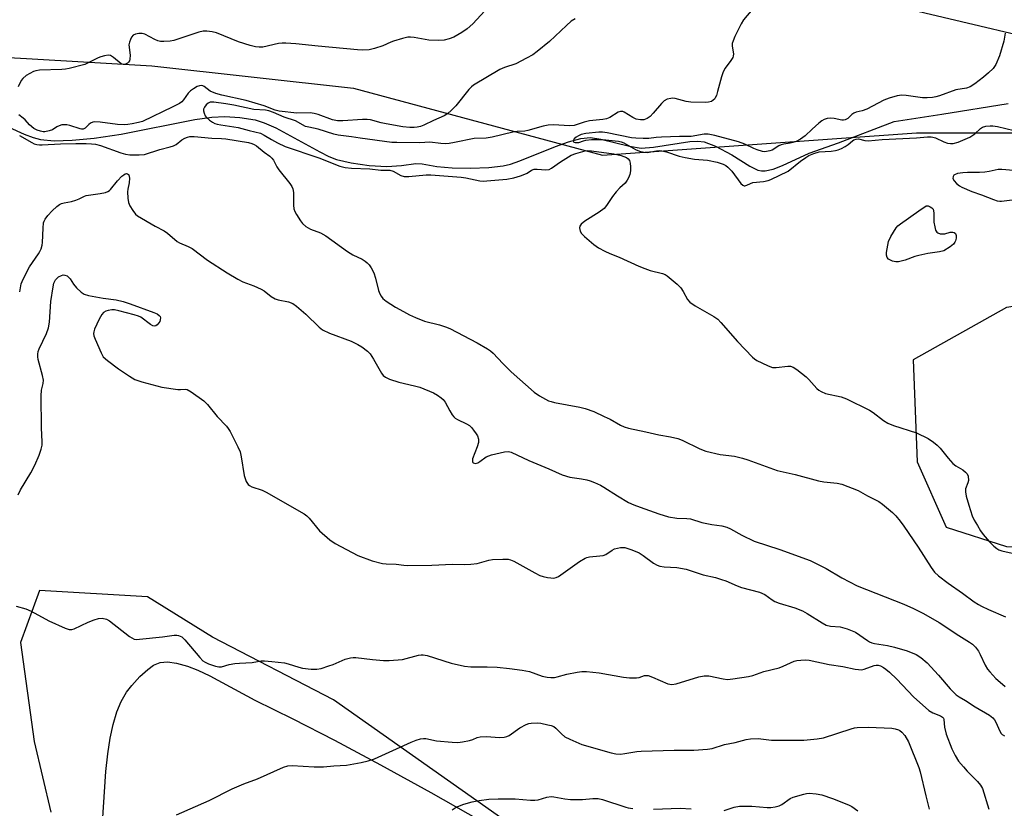
# Model space of a CAD drawing. Units: inches. Extents: x 1291767 to 1297767, y 565447 to 569447.
# Drawn here: x 1296317 to 1296628, y 567310 to 567559 of the extents above; entities that cross this region are included whole.
import ezdxf

# ---------------------------------------------------------------- set-up
doc = ezdxf.new("R2010")
doc.units = ezdxf.units.IN
doc.header["$MEASUREMENT"] = 0
for name, color, linetype in [('HYDRO-Single Line Stream', 4, 'Continuous'), ('NTRL-Farm Land', 3, 'Continuous'), ('NTRL-Trees', 3, 'Continuous'), ('Undefined', 1, 'Continuous'), ('UTIL-Cross Country Transmission Line', 1, 'Continuous')]:
    doc.layers.add(name, color=color, linetype=linetype)

msp = doc.modelspace()

# ---------------------------------------------------------------- linework, layer by layer
at = {"layer": 'HYDRO-Single Line Stream'}
msp.add_lwpolyline([(1296307.78, 567527.93), (1296318.7, 567522.94), (1296321.57, 567521.87), (1296323.92, 567521.26), (1296328.19, 567520.88), (1296333.86, 567521.05), (1296340.85, 567521.75), (1296349.4, 567522.98), (1296372.67, 567527.65), (1296378.03, 567528.4), (1296382.11, 567528.61), (1296386.86, 567528.24), (1296391.76, 567527.46), (1296394.6, 567526.61), (1296398.25, 567525.03), (1296412.13, 567517.35), (1296415.02, 567515.94), (1296417.42, 567515.02), (1296422.09, 567513.89), (1296427.69, 567513.12), (1296433.28, 567512.8), (1296437.92, 567513.03), (1296442.47, 567513.73), (1296444.47, 567513.61), (1296449.09, 567512.79), (1296453.93, 567512.33), (1296459.8, 567512.18), (1296465.6, 567512.41), (1296470.03, 567512.96), (1296472.43, 567513.54), (1296475.36, 567514.51), (1296486.64, 567519.07), (1296490.77, 567520.57), (1296494.59, 567521.58), (1296497.69, 567521.88), (1296500.92, 567521.44), (1296509.99, 567519.18), (1296513.7, 567518.6), (1296517.62, 567518.83), (1296529.03, 567520.62), (1296531.62, 567520.73), (1296533.58, 567520.52), (1296537.14, 567519.16), (1296542.31, 567516.4), (1296548, 567512.89), (1296550.59, 567511.62), (1296551.69, 567511.39), (1296552.86, 567511.38), (1296555.44, 567511.93), (1296558.36, 567513.06), (1296566.81, 567516.92), (1296576.01, 567520.27), (1296593.6, 567527.01), (1296608.69, 567529.27), (1296629.64, 567532.67)], dxfattribs=at)
at = {"layer": 'NTRL-Farm Land'}
msp.add_polyline3d([(1296343.52, 567305.39, 0), (1296344.54, 567321.45, 0), (1296345.14, 567327.04, 0), (1296345.9, 567332.01, 0), (1296346.83, 567336.35, 0), (1296348.01, 567340.33, 0), (1296349.37, 567343.64, 0), (1296351.01, 567346.54, 0), (1296352.7, 567348.73, 0), (1296355.32, 567351.54, 0), (1296357.76, 567353.77, 0), (1296359.64, 567355.14, 0), (1296361.68, 567355.94, 0), (1296364.02, 567356.15, 0), (1296366.91, 567355.79, 0), (1296370.35, 567354.8, 0), (1296373.64, 567353.49, 0), (1296377.35, 567351.74, 0), (1296391.65, 567344.07, 0), (1296403.61, 567338.17, 0), (1296416.75, 567331.39, 0), (1296431.31, 567323.6, 0), (1296447.18, 567314.84, 0), (1296477.65, 567297.52, 0)], dxfattribs=at)
at = {"layer": 'NTRL-Trees'}
for points in [[(1296246.4, 567551.01, 0), (1296319.49, 567546.87, 0), (1296359.07, 567544.63, 0), (1296422.84, 567537.55, 0), (1296501.5, 567516.29, 0), (1296600.7, 567523.38, 0), (1296636.13, 567523.38, 0), (1296655.27, 567501.41, 0), (1296652.43, 567471.65, 0), (1296629.15, 567468.16, 0), (1296599.63, 567451.66, 0), (1296600.85, 567419.4, 0), (1296610.05, 567398.71, 0), (1296629.15, 567392.64, 0), (1296668.21, 567390.9, 0), (1296703.8, 567389.16, 0), (1296774.11, 567411.73, 0), (1296819.25, 567410, 0)], [(1296529.13, 567264.73, 0), (1296416.46, 567344.1, 0), (1296378.2, 567363.94, 0), (1296357.65, 567376.69, 0), (1296323.59, 567378.75, 0), (1296317.52, 567362.25, 0), (1296321.86, 567331.01, 0), (1296327.18, 567308.66, 0)]]:
    msp.add_polyline3d(points, dxfattribs=at)
at = {"layer": 'Undefined'}
for points, elevation in [([(1296464.26, 567561.98), (1296460.49, 567557.81), (1296458.73, 567556.23), (1296457.04, 567555.11), (1296454.53, 567553.67), (1296453, 567553.07), (1296451.42, 567552.67), (1296449.73, 567552.6), (1296446.61, 567552.72), (1296441.95, 567553.52), (1296440.85, 567553.63), (1296440, 567553.6), (1296438.26, 567553.23), (1296435.39, 567552.42), (1296434.58, 567552.1), (1296432.02, 567550.85), (1296429.46, 567550.03), (1296427.72, 567549.62), (1296425.77, 567549.56), (1296424.05, 567549.65), (1296411.64, 567550.8), (1296404.55, 567551.52), (1296401.41, 567551.7), (1296400.28, 567551.71), (1296399.13, 567551.59), (1296394.09, 567550.53), (1296392.98, 567550.5), (1296391.86, 567550.58), (1296390.16, 567550.96), (1296386.48, 567552.2), (1296379.46, 567554.97), (1296378.08, 567555.3), (1296376.43, 567555.5), (1296375.33, 567555.51), (1296373.9, 567555.21), (1296366, 567552.61), (1296364.87, 567552.42), (1296362.9, 567552.28), (1296361.79, 567552.29), (1296360.99, 567552.44), (1296360.01, 567552.88), (1296356.8, 567554.61), (1296356.01, 567554.85), (1296354.94, 567554.83), (1296353.89, 567554.59), (1296353.21, 567554.23), (1296352.68, 567553.61), (1296352.28, 567552.86), (1296351.97, 567552.05), (1296351.83, 567551.2), (1296352.18, 567547.99), (1296352.1, 567546.65), (1296351.97, 567546.16), (1296351.72, 567545.76), (1296351.37, 567545.44), (1296350.74, 567545.09), (1296350.08, 567544.98), (1296349.39, 567545.26), (1296346.93, 567547.24), (1296346.01, 567547.81), (1296345.23, 567547.94), (1296344.11, 567547.78), (1296342.98, 567547.47), (1296342.15, 567547.16), (1296338.99, 567545.48), (1296337.9, 567545.01), (1296332.97, 567543.78), (1296331.79, 567543.54), (1296330.63, 567543.42), (1296323.61, 567543.18), (1296322.46, 567543.02), (1296321.64, 567542.75), (1296319.36, 567541.49), (1296318.25, 567540.61), (1296317.78, 567539.93), (1296316.78, 567537.89)], 478), ([(1296628.73, 567554.9), (1296628.26, 567552.34), (1296626.9, 567547.77), (1296625.72, 567545.02), (1296624.94, 567543.78), (1296623.47, 567542.37), (1296621.9, 567541.04), (1296619.11, 567538.88), (1296617.67, 567537.93), (1296616.47, 567537.56), (1296613.12, 567536.99), (1296607.96, 567535.11), (1296606.84, 567534.78), (1296605.74, 567534.58), (1296604.05, 567534.44), (1296602.63, 567534.46), (1296597.46, 567535.21), (1296596.02, 567535.33), (1296594.59, 567535.14), (1296592.03, 567534.41), (1296590.4, 567533.75), (1296584.97, 567530.89), (1296583.56, 567530.4), (1296581.59, 567529.88), (1296580.88, 567529.59), (1296580.26, 567529.19), (1296578.94, 567527.94), (1296578.13, 567527.48), (1296577.66, 567527.4), (1296577.13, 567527.42), (1296574.66, 567527.96), (1296573.52, 567528.07), (1296572.45, 567527.93), (1296571.48, 567527.59), (1296570.77, 567527.18), (1296569.86, 567526.47), (1296567.68, 567524.57), (1296565.52, 567522.44), (1296563.99, 567521.38), (1296562.7, 567520.71), (1296561.63, 567520.29), (1296560.79, 567520.1), (1296558.76, 567519.85), (1296557.93, 567519.65), (1296557.2, 567519.29), (1296555.09, 567517.96), (1296554.35, 567517.67), (1296553.32, 567517.46), (1296552.54, 567517.43), (1296551.98, 567517.51), (1296550.31, 567518), (1296549.24, 567518.43), (1296546.44, 567519.85), (1296544.43, 567520.59), (1296537.01, 567522.58), (1296534.85, 567522.99), (1296533.63, 567522.93), (1296529.49, 567522.28), (1296525.81, 567522.28), (1296520.11, 567522.07), (1296518.44, 567521.95), (1296516.08, 567521.65), (1296514.32, 567521.61), (1296511.98, 567521.7), (1296510.58, 567521.85), (1296502.89, 567523.45), (1296501.46, 567523.62), (1296500.28, 567523.61), (1296496.18, 567523.19), (1296494.74, 567522.9), (1296493.85, 567522.5), (1296493.14, 567522.02), (1296492.54, 567521.48), (1296492.21, 567520.9), (1296492.27, 567520.61), (1296492.39, 567520.49), (1296492.78, 567520.35), (1296493.28, 567520.3), (1296494.02, 567520.39), (1296495.44, 567520.89), (1296496.25, 567521.08), (1296497.95, 567521.27), (1296501.43, 567521.27), (1296506.55, 567520.72), (1296507.39, 567520.56), (1296508.24, 567520.27), (1296511.87, 567518.15), (1296513.2, 567517.64), (1296514.55, 567517.25), (1296515.63, 567517.14), (1296518.54, 567517.73), (1296519.39, 567517.77), (1296520.25, 567517.71), (1296521.64, 567517.41), (1296525.72, 567516.05), (1296527.63, 567515.55), (1296530.59, 567515.11), (1296534.68, 567514.79), (1296537.74, 567514.1), (1296539.64, 567513.5), (1296540.41, 567513.08), (1296541.11, 567512.54), (1296542.29, 567511.27), (1296545.22, 567507.37), (1296545.8, 567506.85), (1296546.22, 567506.68), (1296546.42, 567506.67), (1296547.06, 567506.85), (1296548.2, 567507.42), (1296548.96, 567507.68), (1296552.39, 567508.05), (1296553.82, 567508.36), (1296554.63, 567508.65), (1296560.17, 567511.24), (1296564, 567514.41), (1296565.67, 567515.65), (1296566.68, 567516.26), (1296568.29, 567516.89), (1296569.96, 567517.36), (1296573.76, 567517.61), (1296575.12, 567517.79), (1296575.92, 567517.98), (1296576.95, 567518.41), (1296578.19, 567519.08), (1296579.11, 567519.72), (1296580.48, 567520.92), (1296580.92, 567521.18), (1296581.64, 567521.43), (1296582.38, 567521.47), (1296584.37, 567520.93), (1296585.41, 567520.87), (1296589.85, 567521.3), (1296600.7, 567521.77), (1296604.13, 567522.11), (1296605.29, 567522.14), (1296605.86, 567522.08), (1296606.68, 567521.83), (1296609.37, 567520.59), (1296610.46, 567520.18), (1296611.48, 567520), (1296612.25, 567520.02), (1296613.86, 567520.49), (1296617.53, 567522.07), (1296619.09, 567523.13), (1296620.91, 567524.8), (1296621.53, 567525.21), (1296622.61, 567525.53), (1296623.96, 567525.66), (1296624.81, 567525.63), (1296626.28, 567525.37), (1296634.2, 567523.51)], 472), ([(1296631.34, 567511.5), (1296627.62, 567511.77), (1296626.48, 567511.78), (1296625.51, 567511.64), (1296623.6, 567511.13), (1296622.26, 567510.93), (1296620.61, 567510.84), (1296616.8, 567510.89), (1296615.36, 567510.78), (1296613.68, 567510.49), (1296612.71, 567510.13), (1296612.53, 567509.99), (1296612.28, 567509.61), (1296612.22, 567508.94), (1296612.58, 567508.26), (1296613.36, 567507.4), (1296614.29, 567506.64), (1296615.02, 567506.22), (1296618.14, 567504.84), (1296621.26, 567503.82), (1296625.02, 567502.29), (1296626.13, 567501.93), (1296626.98, 567501.76), (1296627.54, 567501.75), (1296630.89, 567502.23)], 472), ([(1296317.31, 567473.14), (1296317.79, 567475.63), (1296318.39, 567477.17), (1296320.41, 567481.02), (1296323.28, 567485.19), (1296323.71, 567485.91), (1296324.06, 567486.72), (1296324.4, 567487.85), (1296324.54, 567488.7), (1296324.71, 567493.27), (1296324.88, 567494.94), (1296325.03, 567495.45), (1296325.36, 567496.13), (1296326.21, 567497.24), (1296327.56, 567498.7), (1296329, 567500.07), (1296329.9, 567500.75), (1296330.57, 567501.07), (1296331.32, 567501.3), (1296333.63, 567501.7), (1296335.01, 567502.08), (1296336.07, 567502.49), (1296337.81, 567503.41), (1296338.36, 567503.59), (1296342.7, 567504.22), (1296344.4, 567504.58), (1296345.19, 567504.86), (1296345.64, 567505.15), (1296346.04, 567505.52), (1296348.19, 567508.22), (1296349.54, 567509.65), (1296350.18, 567510.17), (1296350.61, 567510.42), (1296351.02, 567510.51), (1296351.38, 567510.46), (1296351.66, 567510.27), (1296351.78, 567510.1), (1296351.97, 567509.1), (1296351.9, 567507.64), (1296351.44, 567505.64), (1296351.35, 567504.78), (1296351.43, 567502.78), (1296351.64, 567501.38), (1296352.08, 567500.33), (1296353.03, 567498.86), (1296353.93, 567497.71), (1296354.57, 567497.15), (1296360.08, 567493.93), (1296362.99, 567492.41), (1296364.05, 567491.65), (1296367.05, 567489.06), (1296367.8, 567488.63), (1296370.5, 567487.49), (1296371.76, 567486.83), (1296376.66, 567483.18), (1296382.9, 567479.11), (1296386.22, 567477.1), (1296387.83, 567476.3), (1296391.27, 567475.03), (1296393.61, 567474.02), (1296394.58, 567473.42), (1296396.82, 567471.62), (1296398.02, 567470.95), (1296399.03, 567470.59), (1296402.25, 567469.95), (1296403.58, 567469.43), (1296404.76, 567468.57), (1296407.69, 567466.08), (1296411.89, 567462.01), (1296413.02, 567461.17), (1296415.24, 567460.09), (1296422.03, 567457.49), (1296424.16, 567456.49), (1296425.4, 567455.74), (1296427.25, 567454.41), (1296428.03, 567453.58), (1296429.13, 567451.84), (1296431.63, 567447.41), (1296432.15, 567446.71), (1296432.86, 567446.12), (1296434.13, 567445.54), (1296437.09, 567444.57), (1296442.05, 567443.46), (1296443.74, 567442.95), (1296448.06, 567441.19), (1296449.31, 567440.48), (1296450.48, 567439.67), (1296451.07, 567439.12), (1296451.71, 567438.29), (1296453.2, 567435.46), (1296453.96, 567434.25), (1296454.48, 567433.59), (1296454.89, 567433.23), (1296455.6, 567432.79), (1296458.45, 567431.45), (1296459.43, 567430.86), (1296460.03, 567430.29), (1296460.75, 567429.42), (1296461.58, 567428.27), (1296461.99, 567427.56), (1296462.28, 567426.55), (1296462.25, 567425.5), (1296461.86, 567424.13), (1296460.41, 567420.31), (1296460.34, 567419.47), (1296460.5, 567419.15), (1296460.65, 567419.03), (1296461.31, 567418.91), (1296462.1, 567419.11), (1296462.73, 567419.47), (1296464.75, 567420.98), (1296466.35, 567421.57), (1296470.51, 567422.58), (1296471.81, 567422.65), (1296472.65, 567422.45), (1296478.14, 567419.83), (1296484.55, 567417.15), (1296488.69, 567415.27), (1296491.15, 567414.53), (1296494.88, 567414.01), (1296496.51, 567413.69), (1296497.58, 567413.39), (1296498.94, 567412.85), (1296500.81, 567412.02), (1296501.9, 567411.43), (1296506.26, 567408.64), (1296509.7, 567406.56), (1296511.4, 567405.75), (1296513.35, 567405.03), (1296519.25, 567403), (1296522.37, 567402.03), (1296524.94, 567401.63), (1296528.14, 567401.5), (1296529.28, 567401.37), (1296532.85, 567400.22), (1296536.06, 567399.63), (1296539.2, 567399.19), (1296540.75, 567398.76), (1296541.96, 567398.2), (1296545.45, 567396.17), (1296549.37, 567394.34), (1296557.5, 567391.65), (1296567.11, 567388.19), (1296572.1, 567385.68), (1296577.08, 567382.76), (1296581.9, 567380.23), (1296596.72, 567374.4), (1296599.79, 567373.04), (1296602.9, 567371.41), (1296607.85, 567368.64), (1296614.06, 567364.53), (1296617.46, 567362.42), (1296618.34, 567361.78), (1296619.28, 567360.82), (1296620.25, 567359.5), (1296620.81, 567358.47), (1296622.38, 567355.08), (1296623.13, 567353.88), (1296623.82, 567352.99), (1296625.76, 567350.94), (1296627.82, 567349.06), (1296628.7, 567348.37)], 478), ([(1296316.83, 567408.96), (1296317.61, 567410.52), (1296320.8, 567415.96), (1296322.07, 567418.32), (1296323.47, 567421.5), (1296324.14, 567423.36), (1296324.39, 567424.66), (1296324.45, 567425.74), (1296324.23, 567430.12), (1296324.1, 567440.25), (1296324.23, 567442.01), (1296324.7, 567444.2), (1296324.78, 567445.2), (1296324.54, 567446.63), (1296323.13, 567451.76), (1296322.99, 567452.61), (1296322.99, 567453.47), (1296323.16, 567454.32), (1296323.46, 567455.15), (1296325.8, 567459.91), (1296326.45, 567461.8), (1296326.7, 567463.5), (1296327.16, 567470.09), (1296327.86, 567474.73), (1296328.13, 567475.91), (1296328.67, 567476.94), (1296329.58, 567477.84), (1296330.54, 567478.34), (1296331.07, 567478.46), (1296331.59, 567478.43), (1296332.3, 567478.15), (1296332.72, 567477.82), (1296333.24, 567477.19), (1296334.36, 567475.55), (1296335.31, 567474.43), (1296336.74, 567473), (1296337.68, 567472.39), (1296339.06, 567472.01), (1296343.68, 567471.15), (1296347.82, 567470.59), (1296350.03, 567470.04), (1296352.23, 567469.35), (1296359.66, 567466.6), (1296360.72, 567466.14), (1296361.38, 567465.69), (1296361.66, 567465.31), (1296361.77, 567464.9), (1296361.74, 567464.23), (1296361.57, 567463.76), (1296361.27, 567463.29), (1296360.72, 567462.69), (1296360.31, 567462.4), (1296359.75, 567462.29), (1296359.34, 567462.39), (1296358.63, 567462.8), (1296355.59, 567465.08), (1296354.81, 567465.45), (1296353.44, 567465.87), (1296348.65, 567467.13), (1296347.24, 567467.41), (1296346.39, 567467.41), (1296345.28, 567467.22), (1296344.48, 567466.99), (1296343.78, 567466.62), (1296343.26, 567466.01), (1296342.46, 567464.49), (1296340.98, 567461.32), (1296340.7, 567460.53), (1296340.62, 567460), (1296340.75, 567459.2), (1296341.15, 567458.14), (1296343.02, 567453.86), (1296343.73, 567452.63), (1296345.01, 567451.44), (1296348.54, 567448.76), (1296352, 567446.43), (1296353.7, 567445.47), (1296355.86, 567444.71), (1296362.19, 567443.04), (1296367.3, 567442.25), (1296368.15, 567442.21), (1296369.58, 567442.33), (1296370.27, 567442.22), (1296371.48, 567441.55), (1296375.45, 567438.66), (1296376.67, 567437.48), (1296379.66, 567433.73), (1296382.71, 567430.68), (1296383.22, 567429.97), (1296383.81, 567428.93), (1296386.29, 567424.17), (1296386.98, 567422.58), (1296387.33, 567421.01), (1296388.22, 567415.12), (1296388.91, 567413.18), (1296389.5, 567412.22), (1296389.92, 567411.86), (1296390.67, 567411.44), (1296393.94, 567410.39), (1296395.22, 567409.81), (1296407.18, 567403), (1296408.06, 567402.34), (1296408.83, 567401.56), (1296412.05, 567397.6), (1296415.3, 567394.7), (1296417.04, 567393.57), (1296424.15, 567389.73), (1296428.7, 567388.11), (1296431.99, 567387.26), (1296433.11, 567387.1), (1296436.3, 567386.99), (1296438.66, 567386.71), (1296439.84, 567386.64), (1296447.59, 567386.69), (1296454.06, 567387.07), (1296457.83, 567386.96), (1296459.87, 567387.02), (1296461.89, 567387.25), (1296465.54, 567388.25), (1296466.68, 567388.47), (1296469.94, 567388.66), (1296471.71, 567388.62), (1296472.36, 567388.46), (1296473.41, 567388), (1296480.06, 567384.26), (1296481.62, 567383.47), (1296482.69, 567383.13), (1296484.05, 567382.84), (1296485.18, 567382.67), (1296486.02, 567382.65), (1296486.82, 567382.79), (1296487.53, 567383.13), (1296494.2, 567387.89), (1296495.96, 567388.98), (1296496.5, 567389.19), (1296497.35, 567389.36), (1296500.59, 567389.64), (1296501.73, 567389.82), (1296502.49, 567390.14), (1296504.55, 567391.5), (1296505.29, 567391.85), (1296507.18, 567392.27), (1296508, 567392.32), (1296508.55, 567392.27), (1296510.71, 567391.6), (1296513.08, 567390.61), (1296514.31, 567389.8), (1296517.61, 567387.33), (1296518.77, 567386.69), (1296519.57, 567386.45), (1296520.96, 567386.21), (1296524.98, 567385.97), (1296527.9, 567385.41), (1296533.26, 567383.7), (1296537.18, 567382.77), (1296539.11, 567382.21), (1296540.44, 567381.73), (1296544.04, 567380.17), (1296545.4, 567379.69), (1296551.08, 567378.22), (1296552.74, 567377.45), (1296555.07, 567375.74), (1296555.95, 567375.24), (1296557.29, 567374.75), (1296562.26, 567373.23), (1296564.64, 567372.25), (1296566.19, 567371.39), (1296570.93, 567368.44), (1296572.18, 567367.8), (1296573.56, 567367.44), (1296576.54, 567367.18), (1296578.73, 567366.58), (1296580.34, 567366.01), (1296581.37, 567365.53), (1296585.16, 567362.9), (1296585.88, 567362.48), (1296586.61, 567362.17), (1296587.37, 567361.98), (1296591.53, 567361.32), (1296593.77, 567360.85), (1296597.71, 567359.64), (1296600.61, 567358.46), (1296602.05, 567357.52), (1296604.05, 567355.84), (1296607.65, 567351.9), (1296611.36, 567347.63), (1296613.24, 567345.77), (1296614.14, 567345.14), (1296616.16, 567343.99), (1296619.25, 567341.91), (1296623.71, 567339.26), (1296624.85, 567338.42), (1296625.35, 567337.82), (1296625.9, 567336.92), (1296626.87, 567334.48), (1296627.44, 567333.55), (1296627.79, 567333.22), (1296628.46, 567332.78)], 480), ([(1296316.2, 567373.79), (1296319.28, 567372.95), (1296320.97, 567372.18), (1296326.54, 567369.1), (1296331.65, 567366.84), (1296332.99, 567366.37), (1296333.78, 567366.34), (1296334.56, 567366.57), (1296338.94, 567368.7), (1296340.84, 567369.43), (1296342.22, 567369.84), (1296343.33, 567369.93), (1296344.69, 567369.67), (1296345.69, 567369.14), (1296351.99, 567364.2), (1296352.7, 567363.7), (1296353.45, 567363.35), (1296354.27, 567363.25), (1296355.13, 567363.28), (1296362.39, 567364.05), (1296366.12, 567364.58), (1296366.95, 567364.61), (1296367.5, 567364.52), (1296368.51, 567364.06), (1296369.52, 567363.15), (1296374.2, 567357.51), (1296375.21, 567356.47), (1296375.91, 567356.02), (1296376.96, 567355.57), (1296379.13, 567354.82), (1296380.21, 567354.58), (1296381.04, 567354.62), (1296383.55, 567355.31), (1296385.31, 567355.61), (1296386.79, 567355.76), (1296390.75, 567355.92), (1296393.56, 567356.43), (1296394.69, 567356.5), (1296396.99, 567356.31), (1296400.99, 567355.84), (1296402.14, 567355.55), (1296405.56, 567354.45), (1296406.72, 567354.17), (1296409.38, 567353.89), (1296411.15, 567353.83), (1296412.55, 567354.08), (1296415.01, 567354.86), (1296416.36, 567355.36), (1296420.13, 567357.05), (1296421.83, 567357.45), (1296422.69, 567357.53), (1296423.51, 567357.51), (1296428.81, 567356.86), (1296432.3, 567356.58), (1296434.03, 567356.57), (1296438.26, 567356.93), (1296443.32, 567358.24), (1296444.13, 567358.39), (1296444.79, 567358.41), (1296446.11, 567358.13), (1296453.65, 567355.7), (1296457.84, 567354.83), (1296459.82, 567354.59), (1296465.05, 567354.55), (1296468.14, 567354.43), (1296472.06, 567354.05), (1296476.12, 567353.53), (1296478.42, 567353.1), (1296482.44, 567351.62), (1296484.02, 567351.27), (1296485.14, 567351.2), (1296486.26, 567351.23), (1296487.11, 567351.4), (1296490.23, 567352.26), (1296493.45, 567352.92), (1296494.92, 567353.12), (1296496.36, 567353.1), (1296500.41, 567352.72), (1296508.1, 567351.29), (1296510.01, 567351.06), (1296512.24, 567351.06), (1296513.02, 567351.21), (1296514.7, 567351.79), (1296515.43, 567351.87), (1296515.95, 567351.81), (1296517.31, 567351.35), (1296522.06, 567349.25), (1296522.71, 567349.06), (1296523.39, 567348.98), (1296524.72, 567349.2), (1296531.93, 567351.37), (1296533.61, 567351.73), (1296535.03, 567351.69), (1296539.57, 567350.78), (1296540.96, 567350.61), (1296542.69, 567350.75), (1296547.59, 567351.49), (1296548.97, 567351.86), (1296552.49, 567353.12), (1296557.32, 567354.29), (1296558.58, 567354.77), (1296562.05, 567356.34), (1296562.91, 567356.55), (1296564.09, 567356.7), (1296565.57, 567356.79), (1296566.72, 567356.7), (1296573.13, 567355.27), (1296577.37, 567354.67), (1296581.28, 567353.86), (1296582.4, 567353.69), (1296583.26, 567353.68), (1296584.1, 567353.81), (1296587.36, 567354.98), (1296587.92, 567355.09), (1296588.57, 567355.08), (1296589.3, 567354.86), (1296590.3, 567354.34), (1296591.01, 567353.84), (1296592.13, 567352.89), (1296594.48, 567350.71), (1296599.7, 567345.09), (1296604.59, 567340.82), (1296605.81, 567340.02), (1296608.26, 567339.07), (1296608.92, 567338.66), (1296609.18, 567338.32), (1296609.33, 567337.92), (1296609.53, 567335.47), (1296610.01, 567333.33), (1296611.84, 567328.64), (1296612.89, 567326.5), (1296613.99, 567324.78), (1296615.49, 567322.93), (1296616.69, 567321.63), (1296619.99, 567318.3), (1296620.93, 567317.2), (1296621.52, 567316.09), (1296623.56, 567309.62)], 482), ([(1296366.84, 567307.75), (1296377.23, 567312.36), (1296384.41, 567316.02), (1296388.16, 567317.57), (1296392.42, 567319.19), (1296400.68, 567322.91), (1296402.03, 567323.25), (1296403.42, 567323.39), (1296410.36, 567322.97), (1296413.28, 567322.98), (1296416.62, 567323.29), (1296420.59, 567323.5), (1296425.16, 567324.3), (1296427.45, 567324.87), (1296429.43, 567325.5), (1296440.98, 567330.8), (1296442.6, 567331.42), (1296444, 567331.78), (1296444.87, 567331.89), (1296445.68, 567331.89), (1296449.03, 567331.22), (1296453.98, 567330.76), (1296455.73, 567330.67), (1296457.23, 567330.83), (1296459.43, 567331.3), (1296460.49, 567331.63), (1296461.9, 567332.23), (1296462.83, 567332.46), (1296464.97, 567332.53), (1296468.78, 567332.26), (1296470.44, 567332.36), (1296471.23, 567332.54), (1296472, 567332.88), (1296475.39, 567335.31), (1296477.37, 567336.31), (1296478.14, 567336.62), (1296478.93, 567336.82), (1296480.82, 567336.87), (1296481.94, 567336.73), (1296484.18, 567336.29), (1296485.28, 567336.03), (1296486.05, 567335.73), (1296486.75, 567335.23), (1296488.5, 567333.35), (1296489.6, 567332.5), (1296491.15, 567331.69), (1296494.92, 567330.05), (1296504.2, 567327.36), (1296505.63, 567327.09), (1296507.12, 567327.02), (1296508.56, 567327.16), (1296512.28, 567327.81), (1296513.71, 567327.93), (1296524.13, 567328.26), (1296530.29, 567328.23), (1296534.66, 567328.52), (1296536.08, 567328.79), (1296539.97, 567330.02), (1296543.36, 567330.65), (1296546.83, 567331.62), (1296548.27, 567331.86), (1296550.62, 567331.88), (1296554.87, 567331.43), (1296556.63, 567331.36), (1296565.05, 567331.42), (1296569.35, 567331.79), (1296571.32, 567332.14), (1296580, 567335.03), (1296581.11, 567335.31), (1296581.98, 567335.41), (1296585.53, 567335.5), (1296592.86, 567335.17), (1296593.95, 567334.98), (1296594.99, 567334.66), (1296595.46, 567334.42), (1296596.1, 567333.93), (1296597.01, 567332.91), (1296598.13, 567330.85), (1296601.41, 567322.8), (1296601.82, 567321.4), (1296603.61, 567313.83), (1296604.74, 567309.58)], 484), ([(1296453.97, 567309.37), (1296455.18, 567310.19), (1296457.63, 567311.14), (1296460.33, 567311.89), (1296462.52, 567312.34), (1296465.6, 567312.73), (1296468.48, 567312.85), (1296473.83, 567312.9), (1296478.74, 567312.45), (1296480.09, 567312.4), (1296481.18, 567312.56), (1296483.92, 567313.35), (1296485.26, 567313.55), (1296486.13, 567313.49), (1296489.61, 567312.85), (1296491.34, 567312.66), (1296495.14, 567312.63), (1296498.4, 567312.92), (1296500.11, 567312.93), (1296501.52, 567312.66), (1296508.79, 567310.17), (1296509.63, 567309.97), (1296511.03, 567309.79)], 486), ([(1296539.94, 567309.16), (1296543.09, 567310.25), (1296544.81, 567310.57), (1296548.62, 567310.49), (1296553.5, 567310.1), (1296554.62, 567310.15), (1296556, 567310.37), (1296557.34, 567310.69), (1296558.09, 567311.01), (1296560.75, 567312.92), (1296561.74, 567313.43), (1296565.05, 567314.37), (1296565.89, 567314.53), (1296566.74, 567314.59), (1296569.03, 567314.44), (1296570.74, 567314.13), (1296574.11, 567312.99), (1296579.25, 567310.98), (1296580.25, 567310.4), (1296582.13, 567309.03)], 486), ([(1296517.56, 567309.62), (1296526, 567309.92), (1296529.51, 567309.66)], 486)]:
    msp.add_lwpolyline(points, dxfattribs=dict(at, elevation=elevation))
at = {"layer": 'Undefined', "elevation": 474}
msp.add_lwpolyline([(1296608.92, 567491.42), (1296609.63, 567491.5), (1296611.35, 567491.96), (1296612.14, 567491.98), (1296612.62, 567491.84), (1296612.99, 567491.58), (1296613.19, 567490.93), (1296613.17, 567490.13), (1296613, 567489.3), (1296612.79, 567488.83), (1296612.38, 567488.24), (1296611.31, 567487.32), (1296609.31, 567486.13), (1296607.94, 567485.75), (1296604.22, 567485.2), (1296601.47, 567484.66), (1296600.12, 567484.27), (1296597.14, 567483.14), (1296594.95, 567482.64), (1296594.14, 567482.61), (1296593.08, 567482.87), (1296591.87, 567483.46), (1296591.37, 567483.96), (1296591.21, 567484.69), (1296591.25, 567485.53), (1296591.6, 567487.88), (1296591.85, 567489.03), (1296592.56, 567490.62), (1296594.24, 567493.35), (1296594.79, 567493.98), (1296595.64, 567494.68), (1296601.38, 567498.77), (1296603.69, 567500.28), (1296604.42, 567500.27), (1296605.01, 567500.05), (1296605.55, 567499.69), (1296605.92, 567499.23), (1296606.15, 567498.14), (1296606.13, 567496.25), (1296606.21, 567495.12), (1296606.43, 567493.72), (1296606.7, 567492.66), (1296607.06, 567492.02), (1296607.43, 567491.74), (1296608.14, 567491.5)], close=True, dxfattribs=at)
at = {"layer": 'Undefined'}
for points in [[(1296551.89, 567566.23, 474), (1296546.03, 567559.09, 474), (1296545.29, 567557.83, 474), (1296543.31, 567553.81, 474), (1296542.71, 567552.46, 474), (1296542.49, 567551.63, 474), (1296542.49, 567550.81, 474), (1296542.81, 567548.36, 474), (1296542.77, 567547.67, 474), (1296542.62, 567547.2, 474), (1296542.05, 567546.22, 474), (1296540.28, 567543.85, 474), (1296539.6, 567542.64, 474), (1296539.03, 567541.07, 474), (1296537.84, 567536.45, 474), (1296537.44, 567535.18, 474), (1296537.1, 567534.46, 474), (1296536.81, 567534.03, 474), (1296536.48, 567533.7, 474), (1296535.89, 567533.34, 474), (1296535, 567533.09, 474), (1296534.11, 567533.02, 474), (1296529.33, 567533.1, 474), (1296527.87, 567533.33, 474), (1296524.43, 567534.24, 474), (1296523.57, 567534.34, 474), (1296523.02, 567534.3, 474), (1296521.92, 567534.03, 474), (1296520.94, 567533.51, 474), (1296520.12, 567532.72, 474), (1296517.49, 567529.59, 474), (1296516.5, 567528.53, 474), (1296515.57, 567527.89, 474), (1296514.52, 567527.49, 474), (1296513.44, 567527.47, 474), (1296512.1, 567527.75, 474), (1296511.07, 567528.27, 474), (1296508.35, 567529.93, 474), (1296507.85, 567530.12, 474), (1296507.2, 567530.16, 474), (1296506.46, 567529.89, 474), (1296503.78, 567528.23, 474), (1296502.73, 567527.79, 474), (1296501.59, 567527.59, 474), (1296498.44, 567527.32, 474), (1296497.31, 567527.15, 474), (1296495.63, 567526.74, 474), (1296493.49, 567525.98, 474), (1296492.56, 567525.74, 474), (1296491.16, 567525.66, 474), (1296485.84, 567525.94, 474), (1296484.33, 567525.85, 474), (1296482.7, 567525.5, 474), (1296477.86, 567524.12, 474), (1296476.95, 567523.96, 474), (1296474.53, 567523.84, 474), (1296473.12, 567523.65, 474), (1296466.62, 567522.02, 474), (1296464.67, 567521.75, 474), (1296460.91, 567521.59, 474), (1296454.71, 567520.3, 474), (1296453.04, 567520.02, 474), (1296451.9, 567519.93, 474), (1296450.42, 567520.02, 474), (1296446.94, 567520.42, 474), (1296443.73, 567520.27, 474), (1296436.46, 567520.3, 474), (1296434.91, 567520.37, 474), (1296424.86, 567521.68, 474), (1296422.15, 567522.13, 474), (1296417.99, 567522.63, 474), (1296416.58, 567523, 474), (1296411.67, 567524.58, 474), (1296408.67, 567525.15, 474), (1296407.62, 567525.44, 474), (1296404.42, 567527.14, 474), (1296400.87, 567528.38, 474), (1296397.53, 567529.85, 474), (1296396.06, 567530.4, 474), (1296394.97, 567530.61, 474), (1296391.28, 567530.82, 474), (1296384.97, 567532.14, 474), (1296382.44, 567532.58, 474), (1296378.64, 567533.1, 474), (1296377.51, 567533.06, 474), (1296376.84, 567532.75, 474), (1296376.24, 567532.2, 474), (1296375.73, 567531.56, 474), (1296375.42, 567530.85, 474), (1296375.41, 567530.35, 474), (1296375.59, 567529.57, 474), (1296375.91, 567528.81, 474), (1296376.21, 567528.35, 474), (1296377.24, 567527.42, 474), (1296378.19, 567526.79, 474), (1296378.94, 567526.4, 474), (1296379.76, 567526.13, 474), (1296380.91, 567525.88, 474), (1296386.34, 567525.1, 474), (1296389.81, 567524.13, 474), (1296393.35, 567523.25, 474), (1296394.59, 567522.71, 474), (1296396.92, 567521.24, 474), (1296398.77, 567520.19, 474), (1296401.2, 567519.04, 474), (1296411.83, 567515.51, 474), (1296418.48, 567512.88, 474), (1296420.11, 567512.47, 474), (1296422.15, 567512.18, 474), (1296427.91, 567512.01, 474), (1296431.45, 567511.63, 474), (1296434.23, 567511.63, 474), (1296435.27, 567511.33, 474), (1296437.73, 567509.92, 474), (1296438.78, 567509.56, 474), (1296440.22, 567509.55, 474), (1296445.79, 567510.11, 474), (1296447.2, 567510.15, 474), (1296456.82, 567509.37, 474), (1296458.25, 567509.17, 474), (1296462.67, 567508.23, 474), (1296463.8, 567508.13, 474), (1296464.95, 567508.19, 474), (1296471.21, 567508.79, 474), (1296473.4, 567509.22, 474), (1296475.53, 567509.83, 474), (1296476.91, 567510.31, 474), (1296477.67, 567510.69, 474), (1296479.01, 567511.59, 474), (1296479.88, 567511.93, 474), (1296480.79, 567511.95, 474), (1296483.54, 567511.65, 474), (1296484.58, 567511.81, 474), (1296485.36, 567512.21, 474), (1296488.23, 567514.23, 474), (1296491.52, 567516.29, 474), (1296493.09, 567516.9, 474), (1296496.04, 567517.69, 474), (1296496.84, 567517.78, 474), (1296498.02, 567517.73, 474), (1296505.07, 567516.76, 474), (1296507.38, 567516.19, 474), (1296509.02, 567515.59, 474), (1296509.61, 567515.16, 474), (1296509.99, 567514.61, 474), (1296510.21, 567513.79, 474), (1296510.31, 567512.61, 474), (1296510.29, 567511.41, 474), (1296510.09, 567510.26, 474), (1296509.73, 567509.15, 474), (1296509.31, 567508.39, 474), (1296508.58, 567507.48, 474), (1296506.96, 567506.03, 474), (1296505.77, 567504.71, 474), (1296504.68, 567503.3, 474), (1296502.72, 567500.4, 474), (1296501.99, 567499.51, 474), (1296500.43, 567498.31, 474), (1296495.88, 567495.42, 474), (1296494.74, 567494.49, 474), (1296494.29, 567493.84, 474), (1296494.21, 567493.35, 474), (1296494.27, 567492.82, 474), (1296494.43, 567492.29, 474), (1296494.84, 567491.6, 474), (1296495.81, 567490.59, 474), (1296498.78, 567488.05, 474), (1296500.2, 567487, 474), (1296502.23, 567485.94, 474), (1296503.8, 567485.23, 474), (1296506.75, 567484.04, 474), (1296512.97, 567481.25, 474), (1296514.88, 567480.46, 474), (1296516.54, 567479.9, 474), (1296520.44, 567478.91, 474), (1296521.22, 567478.58, 474), (1296521.94, 567478.14, 474), (1296525.03, 567475.58, 474), (1296526.25, 567474.39, 474), (1296527.01, 567473.25, 474), (1296528.34, 567470.72, 474), (1296529.03, 567469.83, 474), (1296530.7, 567468.69, 474), (1296536.66, 567465.34, 474), (1296537.88, 567464.53, 474), (1296538.91, 567463.49, 474), (1296544.09, 567457.43, 474), (1296548.83, 567452.49, 474), (1296549.48, 567451.9, 474), (1296550.2, 567451.42, 474), (1296553.58, 567449.8, 474), (1296554.38, 567449.48, 474), (1296555.19, 567449.26, 474), (1296556.31, 567449.25, 474), (1296560.04, 567449.67, 474), (1296560.88, 567449.61, 474), (1296561.67, 567449.34, 474), (1296562.86, 567448.57, 474), (1296565.83, 567446.27, 474), (1296566.66, 567445.47, 474), (1296569.21, 567442.62, 474), (1296569.86, 567442.04, 474), (1296570.6, 567441.58, 474), (1296571.95, 567441.01, 474), (1296576.88, 567439.9, 474), (1296578.56, 567439.29, 474), (1296585.84, 567435.77, 474), (1296587.04, 567434.97, 474), (1296590.23, 567432.5, 474), (1296591.66, 567431.64, 474), (1296593.47, 567430.89, 474), (1296600.68, 567428.57, 474), (1296604.39, 567426.73, 474), (1296606.1, 567425.61, 474), (1296607.23, 567424.7, 474), (1296608.21, 567423.73, 474), (1296610.65, 567420.6, 474), (1296612.2, 567418.86, 474), (1296613.11, 567418.16, 474), (1296615.36, 567416.82, 474), (1296616.22, 567416.13, 474), (1296616.74, 567415.55, 474), (1296617.03, 567414.85, 474), (1296617.08, 567413.52, 474), (1296616.94, 567412.72, 474), (1296616.21, 567410.88, 474), (1296616.14, 567409.89, 474), (1296616.42, 567408.49, 474), (1296617.19, 567405.67, 474), (1296618.31, 567402.32, 474), (1296618.93, 567401, 474), (1296619.92, 567399.28, 474), (1296620.96, 567397.59, 474), (1296621.8, 567396.41, 474), (1296623.66, 567394.16, 474), (1296625.12, 567392.71, 474), (1296626.02, 567391.97, 474), (1296626.7, 567391.6, 474), (1296627.68, 567391.22, 474), (1296631.83, 567390.35, 474)], [(1296492.86, 567559.44, 476), (1296491.6, 567558.68, 476), (1296490.07, 567557.37, 476), (1296484.75, 567552.32, 476), (1296480.84, 567549.16, 476), (1296479.42, 567548.1, 476), (1296477.43, 567546.96, 476), (1296474.13, 567545.25, 476), (1296470.52, 567544.05, 476), (1296469.06, 567543.44, 476), (1296460.75, 567538.45, 476), (1296460.04, 567537.92, 476), (1296459.23, 567537.07, 476), (1296455.14, 567531.97, 476), (1296453.69, 567530.49, 476), (1296452.61, 567529.5, 476), (1296451.41, 567528.75, 476), (1296448.04, 567527.3, 476), (1296444.99, 567525.78, 476), (1296443.96, 567525.39, 476), (1296442.93, 567525.14, 476), (1296441.93, 567525.05, 476), (1296440.58, 567525.08, 476), (1296438.4, 567525.3, 476), (1296433.12, 567526.21, 476), (1296431.53, 567526.56, 476), (1296428.17, 567527.47, 476), (1296427.11, 567527.64, 476), (1296425.63, 567527.64, 476), (1296419.45, 567527.2, 476), (1296417.75, 567527.21, 476), (1296416.1, 567527.55, 476), (1296411.67, 567529.18, 476), (1296410.31, 567529.56, 476), (1296409.06, 567529.68, 476), (1296404.85, 567529.63, 476), (1296399.32, 567530.29, 476), (1296398.02, 567530.61, 476), (1296394.55, 567531.92, 476), (1296388.91, 567533.63, 476), (1296381.16, 567535.3, 476), (1296379.27, 567535.8, 476), (1296377.53, 567536.61, 476), (1296375.64, 567538.01, 476), (1296375.17, 567538.22, 476), (1296374.67, 567538.33, 476), (1296374.17, 567538.3, 476), (1296373.41, 567538.03, 476), (1296372.18, 567537.34, 476), (1296371.32, 567536.72, 476), (1296370.58, 567535.95, 476), (1296369.12, 567533.8, 476), (1296368.52, 567533.19, 476), (1296367.82, 567532.69, 476), (1296365.74, 567531.61, 476), (1296356.16, 567527, 476), (1296354.89, 567526.63, 476), (1296352.89, 567526.23, 476), (1296351.46, 567526, 476), (1296350.33, 567525.92, 476), (1296348.22, 567526.04, 476), (1296342.75, 567526.81, 476), (1296340.99, 567526.83, 476), (1296340.42, 567526.72, 476), (1296339.71, 567526.43, 476), (1296339.2, 567526.05, 476), (1296338.03, 567524.85, 476), (1296337.38, 567524.58, 476), (1296336.89, 567524.58, 476), (1296336.37, 567524.69, 476), (1296333.2, 567525.73, 476), (1296332.16, 567525.92, 476), (1296331.12, 567525.97, 476), (1296330.61, 567525.9, 476), (1296329.82, 567525.65, 476), (1296329.07, 567525.27, 476), (1296327.68, 567524.38, 476), (1296326.64, 567523.98, 476), (1296325.26, 567523.71, 476), (1296324.7, 567523.72, 476), (1296323.87, 567523.88, 476), (1296322.78, 567524.24, 476), (1296321.77, 567524.79, 476), (1296320.42, 567525.94, 476), (1296319.06, 567527.46, 476), (1296318.41, 567528.04, 476), (1296317.02, 567529.06, 476)], [(1296317.26, 567522.6, 476), (1296321.11, 567520.34, 476), (1296321.9, 567519.96, 476), (1296322.71, 567519.71, 476), (1296323.55, 567519.6, 476), (1296324.4, 567519.59, 476), (1296330.24, 567519.9, 476), (1296335.09, 567520.05, 476), (1296338.29, 567520.06, 476), (1296340.01, 567519.97, 476), (1296341.27, 567519.77, 476), (1296342.87, 567519.39, 476), (1296349.3, 567517.06, 476), (1296350.71, 567516.7, 476), (1296352.13, 567516.47, 476), (1296355.11, 567516.42, 476), (1296356.78, 567516.52, 476), (1296361.56, 567518.1, 476), (1296364.86, 567518.92, 476), (1296365.94, 567519.34, 476), (1296366.71, 567519.76, 476), (1296368.57, 567521.14, 476), (1296369.54, 567521.75, 476), (1296370.31, 567522.08, 476), (1296371.11, 567522.26, 476), (1296372.43, 567522.25, 476), (1296378.02, 567521.67, 476), (1296381.09, 567521.61, 476), (1296382.44, 567521.51, 476), (1296389.59, 567520.33, 476), (1296390.7, 567520.04, 476), (1296391.41, 567519.71, 476), (1296392.11, 567519.26, 476), (1296394.59, 567517.29, 476), (1296396.31, 567516.07, 476), (1296397.01, 567515.44, 476), (1296397.5, 567514.74, 476), (1296398.57, 567512.66, 476), (1296399.15, 567511.71, 476), (1296402.66, 567507.33, 476), (1296403.3, 567506.41, 476), (1296403.63, 567505.66, 476), (1296403.79, 567504.58, 476), (1296403.8, 567500.49, 476), (1296403.94, 567499.34, 476), (1296404.25, 567498.57, 476), (1296404.81, 567497.57, 476), (1296406.04, 567495.61, 476), (1296406.72, 567494.7, 476), (1296407.76, 567493.81, 476), (1296409.16, 567492.96, 476), (1296412.31, 567491.76, 476), (1296414.09, 567490.88, 476), (1296420.88, 567485.86, 476), (1296422.57, 567484.86, 476), (1296425.54, 567483.45, 476), (1296426.48, 567482.85, 476), (1296427.13, 567482.32, 476), (1296427.69, 567481.67, 476), (1296428.36, 567480.7, 476), (1296429.18, 567479.15, 476), (1296429.7, 567477.44, 476), (1296430.66, 567473.51, 476), (1296431.07, 567472.46, 476), (1296431.53, 567471.71, 476), (1296432.07, 567471.02, 476), (1296433.16, 567470.13, 476), (1296436.08, 567468.33, 476), (1296438.54, 567466.93, 476), (1296440.53, 567465.87, 476), (1296442.36, 567465.06, 476), (1296445.27, 567463.91, 476), (1296449.92, 567462.71, 476), (1296451.88, 567462.09, 476), (1296453.24, 567461.55, 476), (1296461.85, 567456.96, 476), (1296465.14, 567455.09, 476), (1296466.1, 567454.44, 476), (1296466.92, 567453.71, 476), (1296469.96, 567450.47, 476), (1296472.58, 567447.84, 476), (1296479.9, 567441.43, 476), (1296481.57, 567440.25, 476), (1296484.4, 567438.71, 476), (1296485.21, 567438.43, 476), (1296486.32, 567438.17, 476), (1296494.31, 567436.7, 476), (1296495.99, 567436.25, 476), (1296498.72, 567435.26, 476), (1296501.98, 567433.77, 476), (1296503.85, 567432.84, 476), (1296507.18, 567430.94, 476), (1296508.33, 567430.41, 476), (1296509.68, 567430.03, 476), (1296515.13, 567428.89, 476), (1296519.24, 567427.91, 476), (1296522.96, 567427.34, 476), (1296525.25, 567426.77, 476), (1296526.61, 567426.28, 476), (1296532.27, 567423.52, 476), (1296534.17, 567422.79, 476), (1296538.66, 567421.74, 476), (1296543.19, 567421.16, 476), (1296545.68, 567420.6, 476), (1296547.35, 567420.07, 476), (1296556.63, 567416.7, 476), (1296558.52, 567416.2, 476), (1296562.32, 567415.41, 476), (1296569.67, 567413.36, 476), (1296571.39, 567413.05, 476), (1296575.67, 567412.61, 476), (1296577.08, 567412.3, 476), (1296582.23, 567410.34, 476), (1296585.2, 567408.62, 476), (1296588.79, 567406.88, 476), (1296589.97, 567406.05, 476), (1296593.13, 567403.37, 476), (1296594.12, 567402.33, 476), (1296595.55, 567400.6, 476), (1296596.73, 567399.02, 476), (1296601.19, 567392.37, 476), (1296605.3, 567385.94, 476), (1296606.4, 567384.56, 476), (1296607.66, 567383.32, 476), (1296610.71, 567380.99, 476), (1296615.24, 567377.83, 476), (1296618.94, 567375.15, 476), (1296620.29, 567374.27, 476), (1296621.27, 567373.72, 476), (1296623.41, 567372.73, 476), (1296628.85, 567370.41, 476)]]:
    msp.add_polyline3d(points, dxfattribs=at)
at = {"layer": 'UTIL-Cross Country Transmission Line'}
msp.add_lwpolyline([(1297767.16, 567287.09), (1297652.11, 567313.96), (1297325.6, 567390.21), (1296850.52, 567502.74), (1296706.27, 567536.9), (1296544.93, 567575.12), (1296319.99, 567628.39), (1296194.79, 567658.05), (1295949.88, 567715.46), (1295743.34, 567763.87), (1295733.04, 567766.29), (1295721.23, 567769.05), (1295707.86, 567772.19), (1295404.39, 567845.37), (1294937.16, 567973.36), (1294914.99, 567979.44), (1294710.76, 568035.38), (1294700.03, 568038.32), (1294559.25, 568076.89), (1294020.69, 568805.51), (1293931.81, 568933.67), (1293823.04, 569090.5), (1293657.69, 569328.92), (1293575.6, 569447.29)], dxfattribs=at)

doc.saveas('drawing.dxf')
